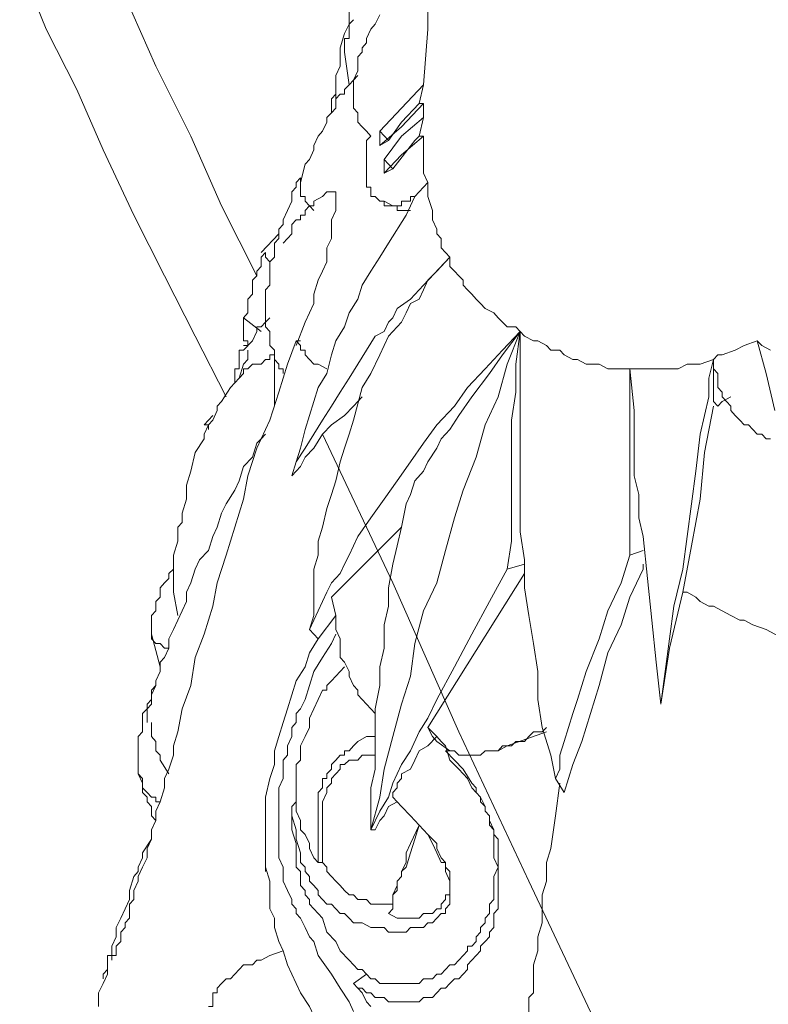
# Model space of a CAD drawing. Units: inches. Extents: x 10 to 4007, y -69 to 2939.
# Drawn here: x 654 to 705, y 426 to 494 of the extents above; entities that cross this region are included whole.
import ezdxf

# ---------------------------------------------------------------- set-up
doc = ezdxf.new("R2010")
doc.units = ezdxf.units.IN
doc.header["$MEASUREMENT"] = 0
doc.layers.add('图层 1', color=7, linetype='Continuous')

msp = doc.modelspace()

# ---------------------------------------------------------------- linework, layer by layer
at = {"layer": '图层 1', "color": 7, "lineweight": 9}
for points in [[(659.422, 499.965), (661.519, 495.201), (663.615, 490.437), (666.017, 485.672), (668.114, 480.916), (670.515, 476.152)], [(678.299, 499.652), (678.002, 498.698), (677.705, 497.735), (677.4, 496.789), (677.4, 495.834), (677.102, 494.888), (676.805, 494.254), (676.805, 493.3), (676.5, 492.666), (676.203, 491.704), (676.203, 491.07), (676.203, 490.437), (675.905, 489.803), (675.905, 489.169), (675.905, 488.848), (675.905, 488.536), (675.905, 488.215), (675.905, 487.902)], [(654.329, 497.423), (656.129, 492.971), (658.225, 488.848), (660.025, 484.726), (662.121, 480.282), (664.218, 476.152), (666.314, 472.021), (668.411, 467.89)], [(682.195, 494.567), (682.195, 492.971)], [(677.102, 493.613), (676.805, 493.3), (676.805, 492.971), (676.805, 492.666), (676.805, 492.338), (676.5, 492.338), (676.5, 492.032), (676.5, 491.704), (676.5, 491.391)], [(678.299, 485.672), (678.002, 486.001), (677.705, 486.306), (677.4, 486.635), (677.4, 486.947), (677.4, 487.268), (677.102, 487.581), (677.102, 487.902), (677.102, 488.215), (677.102, 488.536), (677.102, 488.848), (677.102, 489.169), (677.102, 489.49), (677.4, 490.124), (677.4, 490.437), (677.4, 490.757), (677.4, 491.07), (677.705, 491.391), (677.705, 491.704), (678.002, 492.032), (678.002, 492.338), (678.299, 492.971), (678.597, 493.3), (678.902, 493.933)], [(681.898, 489.169), (682.195, 492.971)], [(676.5, 491.391), (676.805, 489.169)], [(677.4, 489.803), (676.805, 489.169), (676.5, 488.848), (676.5, 488.536), (676.203, 488.536), (675.905, 488.215), (675.905, 487.581), (675.6, 487.268), (675.303, 486.947), (675.303, 486.635), (675.006, 486.001), (674.709, 485.672), (674.403, 485.039), (674.403, 484.726), (674.106, 484.084), (673.809, 483.771), (673.504, 482.504)], [(675.905, 489.169), (675.905, 488.536), (675.6, 488.215), (675.6, 487.902), (675.6, 487.268)], [(678.902, 486.001), (680.396, 487.581), (681.898, 489.169)], [(681.898, 489.169), (681.593, 487.902)], [(681.898, 487.902), (680.396, 486.306), (678.902, 485.039)], [(681.593, 487.902), (680.396, 486.635), (679.496, 485.367)], [(679.496, 485.367), (680.396, 486.635), (681.593, 487.902)], [(681.593, 487.902), (681.593, 487.902)], [(681.593, 487.902), (681.898, 487.902)], [(681.898, 486.947), (681.898, 487.902)], [(679.199, 484.084), (680.396, 485.672), (681.898, 486.947)], [(681.898, 486.947), (681.593, 485.672)], [(678.299, 485.672), (678.002, 485.367), (678.002, 485.039), (678.002, 484.726), (678.002, 484.405), (678.002, 484.084), (678.002, 483.451), (678.002, 483.138), (678.002, 482.817), (678.002, 482.504), (678.002, 482.183), (678.299, 482.183), (678.299, 481.87), (678.299, 481.55), (678.597, 481.55), (678.902, 481.237), (679.199, 481.237), (679.199, 480.916), (679.496, 480.916), (679.801, 480.916), (680.099, 480.916), (680.396, 480.916), (680.396, 481.237), (680.701, 481.237), (680.998, 481.237), (680.998, 481.55), (681.296, 481.55), (681.593, 481.87), (681.898, 482.183), (682.195, 482.504)], [(678.902, 486.001), (679.496, 485.367)], [(678.902, 485.039), (678.902, 486.001)], [(681.898, 485.672), (680.396, 484.405), (679.199, 483.138)], [(681.296, 485.367), (681.593, 485.672)], [(681.593, 485.672), (681.898, 485.672)], [(682.195, 482.504), (681.898, 483.138), (681.898, 484.084), (681.898, 485.039), (681.898, 485.672)], [(678.902, 485.039), (679.496, 485.367)], [(679.496, 485.367), (679.496, 485.367)], [(679.801, 483.451), (681.296, 485.367)], [(679.199, 484.084), (679.801, 483.451)], [(679.199, 483.138), (679.199, 484.084)], [(673.504, 482.817), (673.207, 482.504), (673.207, 482.183), (672.901, 481.87), (672.901, 481.237), (672.604, 480.603), (672.307, 479.954), (672.307, 479.641), (672.01, 479.32), (672.01, 478.686), (671.712, 478.373), (671.712, 478.053), (671.712, 477.419), (671.407, 477.106), (671.407, 476.472), (671.407, 475.839), (671.407, 475.518), (671.11, 475.197), (671.11, 474.556), (671.11, 474.251), (671.11, 473.617), (671.11, 473.288), (671.11, 472.655), (671.407, 472.342), (671.407, 472.021), (671.407, 471.387), (671.712, 471.074), (671.712, 470.433), (672.01, 470.12), (672.01, 469.799), (672.307, 469.799), (672.307, 469.486)], [(674.403, 480.603), (674.106, 480.916), (673.809, 481.237), (673.809, 481.55), (673.504, 481.55), (673.504, 481.87), (673.504, 482.183), (673.504, 482.504), (673.504, 482.817)], [(679.199, 483.138), (679.801, 483.451)], [(679.496, 478.373), (680.701, 480.282), (681.296, 481.55), (682.195, 482.504)], [(682.195, 482.504), (682.195, 481.55), (682.493, 480.603), (682.493, 479.954), (682.79, 479.32), (682.79, 479.007)], [(675.905, 481.87), (675.905, 481.55), (675.905, 481.237), (675.905, 480.916), (675.905, 480.603), (675.6, 479.954), (675.6, 479.32), (675.6, 478.686), (675.303, 478.053), (675.303, 477.106), (675.006, 476.472), (674.709, 475.839), (674.403, 474.884), (674.403, 474.251), (673.809, 472.975), (673.207, 471.387)], [(675.303, 481.87), (675.006, 481.55), (674.403, 481.237), (674.403, 480.916), (674.106, 480.916), (673.809, 480.603)], [(675.905, 481.87), (675.6, 481.87), (675.303, 481.87)], [(679.199, 481.237), (679.801, 480.916)], [(679.801, 480.916), (680.099, 480.916), (680.099, 480.603), (680.396, 480.603), (680.701, 480.603), (680.998, 480.603)], [(679.801, 480.916), (679.801, 480.916)], [(673.809, 480.282), (673.504, 480.282), (673.504, 479.954), (673.207, 479.954)], [(673.809, 480.282), (673.809, 480.603)], [(673.207, 479.954), (672.901, 479.641), (672.901, 479.007), (672.604, 478.686), (672.307, 478.373)], [(672.01, 479.007), (670.813, 477.74)], [(682.79, 479.007), (683.095, 478.686), (683.095, 478.053), (683.4, 477.74), (683.697, 477.419)], [(672.901, 462.5), (673.207, 463.455), (673.504, 464.401), (673.809, 465.669), (674.106, 466.623), (674.403, 467.585), (674.709, 468.532), (675.303, 469.486), (675.6, 470.754), (675.905, 471.708), (676.5, 472.655), (676.805, 473.617), (677.4, 474.556), (677.705, 475.518), (678.299, 476.472), (678.902, 477.419), (679.496, 478.373)], [(669.608, 473.288), (669.905, 473.617), (669.905, 474.251), (669.905, 474.556), (670.21, 474.884), (670.21, 475.518), (670.21, 475.839), (670.515, 476.152), (670.515, 476.472), (670.813, 476.785), (670.813, 477.106), (670.813, 477.419), (671.11, 477.74)], [(671.11, 477.74), (671.11, 477.74)], [(671.11, 477.74), (671.11, 477.74)], [(671.11, 477.74), (671.11, 477.74)], [(671.11, 477.74), (671.11, 477.74)], [(671.11, 477.74), (671.11, 477.74)], [(671.11, 477.74), (671.11, 477.74)], [(671.11, 477.74), (671.11, 477.74)], [(671.11, 477.74), (671.11, 477.74)], [(671.11, 477.74), (671.11, 477.74)], [(671.11, 477.74), (671.11, 477.74)], [(671.11, 477.74), (671.11, 477.74)], [(671.11, 477.74), (671.11, 477.74)], [(671.11, 477.74), (671.11, 477.74)], [(671.11, 477.74), (671.11, 477.74)], [(671.11, 477.74), (671.11, 477.74)], [(671.11, 477.74), (671.11, 477.74)], [(671.11, 477.74), (671.11, 477.74)], [(671.11, 477.74), (671.11, 477.74)], [(671.11, 477.74), (671.11, 477.74)], [(671.11, 477.74), (671.11, 477.74)], [(671.11, 477.74), (671.11, 477.74)], [(671.11, 477.74), (671.11, 477.74)], [(671.11, 477.74), (671.11, 477.74)], [(671.11, 477.74), (671.11, 477.74)], [(671.11, 477.74), (671.11, 477.74)], [(671.11, 477.74), (671.11, 477.74)], [(671.11, 477.419), (671.11, 477.74)], [(671.407, 477.106), (671.11, 477.419)], [(671.407, 477.106), (671.407, 477.106)], [(671.407, 476.785), (671.407, 477.106)], [(671.407, 476.152), (671.407, 476.785)], [(683.697, 477.419), (681.898, 475.518), (680.998, 474.556), (680.099, 473.922), (679.801, 473.288), (679.496, 472.975), (679.199, 472.342), (678.597, 472.021), (678.002, 471.074), (677.4, 470.12), (676.805, 469.166), (676.203, 468.219), (675.6, 467.257), (675.006, 466.302), (674.403, 465.356), (673.809, 464.401), (673.207, 463.455), (672.901, 462.5)], [(683.697, 477.419), (683.095, 476.785), (682.79, 476.472), (682.195, 475.839), (681.898, 475.197), (681.593, 474.556), (680.998, 474.251), (680.701, 473.617), (680.396, 472.975), (679.496, 472.021), (678.902, 470.754), (678.299, 469.486), (677.705, 468.532)], [(683.697, 477.419), (683.697, 476.785), (683.995, 476.472), (684.292, 476.152), (684.589, 475.839), (684.589, 475.518), (684.894, 475.197), (685.191, 474.884), (685.489, 474.556), (685.786, 474.251), (686.091, 473.922), (686.694, 473.617), (686.991, 473.288), (687.288, 472.975), (687.593, 472.655), (688.188, 472.655), (688.485, 472.342)], [(669.608, 473.288), (669.608, 472.975), (669.608, 472.655), (669.608, 472.342), (669.608, 472.021), (669.608, 471.708), (669.905, 471.708), (669.905, 471.387)], [(669.608, 473.288), (670.813, 472.342)], [(671.407, 473.288), (671.11, 472.975), (670.813, 472.655), (670.515, 472.655), (670.515, 472.342), (670.21, 471.708), (669.608, 471.074)], [(688.485, 472.342), (687.288, 471.074), (686.091, 469.799), (684.894, 468.532), (683.995, 467.257), (682.79, 465.989), (681.898, 464.722), (680.998, 463.455), (680.099, 462.172), (679.199, 460.904), (678.299, 459.637), (677.4, 458.37), (677.102, 457.736), (676.805, 457.102), (676.5, 456.469), (676.203, 455.835), (675.6, 455.201), (675.303, 454.56), (675.006, 453.926), (674.709, 453.293), (674.403, 452.651), (674.106, 452.017)], [(688.485, 472.342), (687.593, 470.12), (686.991, 467.89), (686.091, 465.989), (685.489, 463.768), (684.589, 461.538), (683.995, 459.637), (683.4, 457.415), (682.79, 455.201), (681.898, 453.293), (681.296, 451.071), (680.998, 448.841), (680.396, 446.94), (679.801, 444.719), (679.199, 442.489), (678.902, 440.588), (678.299, 438.366)], [(680.701, 460.592), (680.998, 461.225), (681.296, 462.172), (681.898, 462.821), (682.195, 463.455), (682.79, 464.401), (683.095, 465.035), (683.697, 465.669), (684.292, 466.623), (685.191, 467.89), (686.396, 469.486), (687.288, 470.754), (688.485, 472.342)], [(688.485, 472.342), (688.188, 470.12), (688.188, 468.219), (687.89, 466.302), (687.89, 464.088), (687.89, 460.271), (687.89, 458.057), (687.593, 456.14)], [(688.485, 472.342), (688.782, 472.021), (689.392, 471.708), (689.69, 471.708), (690.284, 471.387), (690.589, 471.074), (691.184, 471.074), (691.481, 470.754), (692.084, 470.433), (692.389, 470.433), (692.983, 470.12), (693.586, 470.12), (693.883, 470.12), (694.477, 469.799), (695.08, 469.799), (695.385, 469.799), (695.979, 469.799)], [(690.887, 441.855), (690.589, 443.451), (689.987, 445.352), (689.69, 447.253), (689.69, 449.17), (689.392, 451.071), (689.087, 452.972), (688.782, 454.873), (688.782, 456.782), (688.485, 458.691), (688.485, 460.592), (688.485, 462.5), (688.485, 464.401), (688.485, 466.623), (688.485, 468.532), (688.485, 470.433), (688.485, 472.342)], [(673.207, 471.708), (672.604, 470.12), (672.01, 468.219), (671.407, 466.302), (670.515, 464.401), (669.905, 462.5), (669.608, 460.904), (669.013, 459.003), (668.411, 457.102), (667.816, 455.201), (667.519, 453.606), (666.909, 451.705), (666.314, 450.116), (666.017, 448.208), (665.415, 446.62), (665.117, 445.039), (664.82, 444.085), (664.82, 443.451), (664.515, 442.489), (664.218, 441.855), (664.218, 441.222), (663.913, 440.275), (663.615, 439.634), (663.615, 439), (663.318, 438.366), (663.318, 437.725), (663.021, 437.091), (663.021, 436.457), (662.716, 435.824), (662.419, 435.19), (662.419, 434.869), (662.121, 434.236), (662.121, 433.602), (661.824, 433.289), (661.824, 432.655), (661.824, 432.335), (661.519, 432.022), (661.519, 431.701), (661.222, 431.388), (661.222, 431.059), (661.222, 430.739), (660.916, 430.426), (660.916, 430.105), (660.916, 429.792), (660.619, 429.792), (660.619, 429.471)], [(673.504, 471.708), (673.207, 471.708)], [(673.207, 471.708), (673.504, 471.387), (673.504, 471.074), (673.809, 471.074), (673.809, 470.754), (674.106, 470.433), (674.403, 470.12), (674.709, 470.12), (675.303, 469.799)], [(704.671, 471.708), (703.771, 471.387), (703.169, 471.074), (702.277, 470.754), (701.972, 470.754), (701.675, 470.433)], [(705.868, 466.952), (705.273, 469.486), (704.671, 471.708)], [(704.671, 471.708), (704.968, 471.387), (705.571, 471.074)], [(669.608, 471.074), (669.311, 471.074), (669.311, 470.754), (669.311, 470.433), (669.311, 470.12), (669.311, 469.799), (669.013, 469.799), (669.013, 469.486), (669.013, 469.166), (669.013, 468.853)], [(669.905, 471.074), (669.905, 470.433), (669.608, 470.12), (669.311, 469.166)], [(669.311, 469.166), (669.608, 469.486), (669.608, 469.799), (669.905, 469.799), (670.21, 470.12), (670.813, 470.12), (671.11, 470.433), (671.407, 470.433), (671.407, 470.754), (671.712, 470.754)], [(669.905, 471.387), (669.608, 471.387)], [(669.905, 471.074), (669.905, 471.074)], [(671.712, 467.257), (671.712, 468.219), (671.712, 469.166), (671.712, 469.486), (671.712, 469.799), (671.712, 470.12), (671.712, 470.754)], [(698.076, 469.799), (698.381, 469.799), (698.976, 469.799), (699.273, 469.799), (699.875, 470.12), (700.173, 470.12), (700.775, 470.12), (701.675, 470.433)], [(701.675, 470.433), (701.37, 469.166), (701.37, 467.89), (700.775, 465.356)], [(701.675, 470.433), (701.675, 470.12), (701.675, 469.799), (701.972, 469.486), (701.972, 468.853), (701.972, 468.532), (702.277, 468.219), (702.277, 467.89), (702.574, 467.585), (702.872, 467.257), (702.872, 466.952), (703.169, 466.623), (703.474, 466.302), (703.771, 465.989), (704.069, 465.989), (704.366, 465.669), (704.671, 465.356), (704.968, 465.356), (705.273, 465.035), (705.571, 465.035)], [(701.675, 470.433), (701.675, 468.853), (701.675, 467.585)], [(695.979, 469.799), (696.582, 469.799), (696.879, 469.799), (697.474, 469.799), (698.076, 469.799)], [(698.076, 446.94), (697.779, 449.803), (697.474, 452.651), (697.176, 455.507), (696.879, 458.37), (696.582, 459.637), (696.582, 461.225), (696.277, 462.5), (696.277, 464.088), (696.277, 465.356), (696.277, 466.952), (695.979, 469.799)], [(695.979, 469.799), (695.979, 468.219), (695.979, 466.623), (695.979, 465.035), (695.979, 463.455), (695.979, 461.867), (695.979, 460.271), (695.979, 458.691), (695.979, 457.102)], [(664.82, 454.56), (664.82, 454.873), (664.82, 455.201), (664.82, 455.835), (664.82, 456.14), (664.82, 456.782), (664.82, 457.102), (665.117, 458.057), (665.117, 459.003), (665.415, 459.324), (665.415, 459.958), (665.712, 460.904), (665.712, 461.867), (666.017, 462.821), (666.314, 464.088), (666.909, 465.035), (666.909, 465.356), (667.214, 465.989), (667.519, 466.302), (667.816, 466.952), (667.816, 467.257), (668.114, 467.585), (668.708, 468.532), (669.311, 469.166)], [(674.106, 452.017), (674.403, 452.972), (674.403, 453.926), (674.403, 454.873), (674.403, 456.14), (674.709, 457.102), (674.709, 458.057), (675.006, 459.003), (675.303, 460.271), (675.6, 461.225), (675.905, 462.172), (676.203, 463.455), (676.5, 464.401), (676.805, 465.356), (677.102, 466.302), (677.705, 468.532)], [(677.705, 467.89), (677.102, 467.257), (676.5, 466.623), (675.6, 465.989), (675.006, 465.356), (674.403, 464.401), (673.809, 463.768), (673.504, 463.134), (672.901, 462.5)], [(701.675, 467.585), (701.972, 467.257)], [(701.972, 467.257), (702.277, 467.585), (702.872, 467.89)], [(699.578, 454.56), (700.173, 457.736), (700.775, 460.904), (701.072, 464.088), (701.675, 467.257)], [(667.519, 466.623), (666.909, 465.989)], [(663.021, 445.673), (663.021, 445.986), (663.021, 446.307), (663.021, 446.62), (663.318, 446.94), (663.318, 447.253), (663.318, 447.574), (663.615, 448.208), (663.615, 448.521), (663.913, 449.17), (663.913, 449.803), (664.218, 450.116), (664.515, 450.75), (664.515, 451.384), (664.82, 452.017), (665.117, 452.651), (665.415, 453.293), (665.712, 453.926), (665.712, 454.56), (666.017, 455.201), (666.314, 456.14), (666.612, 456.782), (667.214, 457.415), (667.519, 458.37), (667.816, 459.003), (668.114, 459.958), (668.411, 460.592), (669.013, 461.538), (669.311, 462.172), (669.608, 463.134), (670.21, 463.768), (670.515, 464.722), (670.813, 465.035), (671.11, 465.356)], [(667.214, 465.669), (667.214, 465.989), (666.909, 465.989)], [(675.006, 465.356), (679.801, 455.201), (684.292, 445.039), (689.087, 434.869), (693.883, 424.707), (698.976, 414.553)], [(700.775, 465.356), (700.47, 462.821), (700.173, 460.592), (699.875, 458.37), (699.578, 456.14), (698.976, 453.606), (698.678, 451.384), (698.381, 449.17), (698.076, 446.94)], [(672.901, 462.5), (672.901, 462.5)], [(678.299, 438.366), (678.299, 439.954), (678.299, 441.222), (678.597, 442.489), (678.597, 444.085), (678.597, 445.352), (678.597, 446.62), (678.902, 448.208), (678.902, 449.475), (679.199, 450.75), (679.199, 452.338), (679.496, 453.606), (679.496, 454.873), (679.801, 456.469), (680.099, 457.736), (680.396, 459.003), (680.701, 460.592)], [(680.396, 459.003), (675.6, 454.239)], [(695.979, 457.102), (696.879, 457.415)], [(695.979, 457.102), (695.385, 455.201), (694.477, 453.293), (693.883, 451.384), (692.983, 449.17), (692.686, 448.208), (692.389, 447.253), (692.084, 446.307), (691.786, 445.352), (691.481, 444.39), (691.184, 443.451), (691.184, 442.489), (690.887, 441.855)], [(664.515, 450.75), (664.218, 450.75), (663.913, 451.071), (663.615, 451.071), (663.318, 451.384), (663.318, 451.705), (663.318, 452.017), (663.318, 452.338), (663.318, 452.651), (663.318, 452.972), (663.615, 453.293), (663.615, 453.606), (663.615, 453.926), (663.913, 454.239), (663.913, 454.56), (663.913, 454.873), (664.218, 455.201), (664.515, 455.507), (664.515, 455.835), (664.82, 456.14), (664.82, 456.469)], [(678.299, 438.366), (678.902, 439.634), (679.496, 440.588), (679.801, 441.542), (680.396, 442.81), (680.998, 443.756), (681.593, 445.039), (682.195, 445.986), (682.79, 447.253), (683.995, 449.475), (685.191, 451.705), (686.396, 453.926), (687.593, 456.14)], [(688.782, 456.469), (687.593, 456.14)], [(696.879, 456.14), (695.979, 454.239), (695.385, 452.338), (694.477, 450.437), (693.883, 448.208), (693.281, 446.307), (692.686, 444.39), (692.084, 442.81), (691.786, 441.855), (691.481, 440.909)], [(696.879, 456.469), (696.879, 456.14)], [(682.195, 445.352), (688.782, 455.835)], [(664.82, 454.56), (665.117, 452.972)], [(675.6, 454.239), (675.905, 452.972), (675.905, 452.338), (675.905, 452.017), (676.203, 451.384), (676.203, 450.75), (676.203, 450.116), (676.5, 449.803), (676.805, 449.17), (676.805, 448.841), (677.102, 448.208), (677.4, 447.887), (677.4, 447.574), (677.705, 447.253), (678.002, 446.94), (678.299, 446.62), (678.597, 446.307)], [(699.578, 454.56), (698.678, 450.75), (698.381, 448.841), (698.076, 446.94)], [(708.567, 450.75), (707.964, 451.071), (707.065, 451.071), (706.47, 451.384), (705.868, 451.705), (705.273, 452.017), (704.366, 452.338), (703.771, 452.651), (703.474, 452.651), (702.872, 452.972), (702.277, 453.293), (701.675, 453.606), (701.37, 453.606), (700.775, 453.926), (700.47, 454.239), (699.875, 454.56), (699.578, 454.56)], [(674.709, 451.384), (675.905, 452.972)], [(674.709, 451.384), (674.106, 452.017)], [(663.318, 451.705), (663.913, 449.475)], [(674.709, 451.384), (674.106, 450.437), (673.809, 449.475), (673.207, 448.521), (672.901, 447.574), (672.604, 446.62), (672.307, 445.673), (672.01, 444.719), (671.712, 443.756), (671.712, 442.81), (671.407, 441.855), (671.11, 440.588), (671.11, 439.634), (671.11, 438.687), (671.11, 437.725), (671.11, 436.786), (671.11, 436.144), (671.11, 435.511)], [(675.905, 451.705), (675.6, 451.071), (675.006, 450.116), (674.403, 449.17), (674.106, 448.208), (673.809, 447.253), (673.504, 446.62), (673.207, 446.307), (673.207, 445.673), (672.901, 445.352), (672.901, 444.719), (672.604, 444.085), (672.604, 443.451), (672.307, 443.123), (672.307, 442.489), (672.307, 441.855), (672.01, 441.222), (672.01, 440.588), (672.01, 439.954), (672.01, 439.321), (672.01, 439), (672.01, 438.366), (672.01, 437.725), (672.01, 437.091), (672.01, 436.457), (672.307, 435.824), (672.307, 435.19), (672.307, 434.869), (672.604, 434.236), (672.901, 433.602), (672.901, 433.289), (673.207, 432.968), (673.207, 432.655), (673.504, 432.335), (673.809, 431.701), (674.106, 431.059), (674.403, 430.739), (674.709, 429.792), (675.6, 428.525), (676.203, 427.57), (676.805, 426.624), (677.102, 425.974)], [(676.5, 449.475), (676.203, 449.17), (675.905, 448.841), (675.6, 448.521), (675.303, 448.208), (675.303, 447.887), (675.006, 447.887), (674.709, 447.253), (674.403, 446.62), (674.106, 445.986), (674.106, 445.352), (673.809, 444.719), (673.504, 444.085), (673.504, 443.451), (673.504, 443.123), (673.207, 442.81), (673.207, 442.176), (673.207, 441.542), (673.207, 440.909), (673.207, 440.275)], [(663.615, 448.521), (663.615, 448.208), (663.318, 447.887), (663.318, 447.253), (663.021, 446.94), (663.021, 446.62), (662.716, 446.307), (662.716, 445.673), (662.716, 445.352), (662.716, 445.039), (662.419, 444.719), (662.419, 444.39), (662.419, 444.085), (662.419, 443.756), (662.419, 443.451), (662.419, 443.123), (662.419, 442.81), (662.419, 442.489), (662.419, 442.176), (662.716, 441.855), (662.716, 441.542), (662.716, 441.222), (663.021, 440.909), (663.318, 440.588), (663.615, 440.588), (663.615, 440.275), (663.913, 440.275)], [(698.076, 446.94), (698.076, 446.94)], [(663.318, 445.673), (663.318, 444.719), (663.615, 444.39), (663.615, 443.756), (663.913, 443.451), (663.913, 443.123), (664.515, 442.176)], [(682.195, 445.352), (682.493, 444.719), (682.79, 444.39), (683.697, 443.756)], [(682.195, 445.352), (682.79, 444.719)], [(683.697, 443.756), (683.995, 443.756), (684.292, 443.451), (684.894, 443.451), (685.191, 443.451), (685.786, 443.451), (686.091, 443.756), (686.694, 443.756), (686.991, 443.756), (687.288, 444.085), (687.89, 444.085), (688.188, 444.39), (688.782, 444.39), (689.087, 444.719), (689.392, 445.039), (689.987, 445.039), (690.284, 445.352)], [(678.597, 444.719), (678.002, 444.719), (677.4, 444.39), (677.102, 444.085), (676.805, 443.756), (676.5, 443.756), (676.5, 443.451), (676.203, 443.451), (675.905, 443.123), (675.6, 442.81), (675.6, 442.489), (675.303, 442.176), (675.303, 441.855), (675.006, 441.855), (675.006, 441.542), (675.006, 441.222), (674.709, 440.909), (674.709, 440.588), (674.709, 440.275), (674.709, 439.954), (674.709, 439.634), (674.709, 439.321), (674.709, 439), (674.709, 438.366), (674.709, 437.42), (674.709, 436.144)], [(682.79, 444.719), (682.195, 444.085), (681.593, 443.756), (681.296, 443.123), (680.998, 442.489), (680.396, 442.176), (680.396, 441.855), (680.099, 441.542), (680.099, 441.222), (679.801, 440.909), (679.801, 440.588)], [(682.79, 444.719), (683.095, 444.39), (683.4, 444.085), (683.697, 443.123), (684.292, 442.489), (684.894, 441.855)], [(687.593, 444.085), (690.284, 445.039)], [(686.991, 443.756), (687.593, 444.085)], [(678.597, 443.451), (678.002, 443.451), (677.705, 443.451), (677.4, 443.123), (677.102, 443.123), (676.805, 443.123), (676.5, 442.81), (676.203, 442.81), (676.203, 442.489), (675.905, 442.176), (675.6, 441.855), (675.6, 441.542), (675.303, 441.222), (675.303, 440.909), (675.006, 440.275), (675.006, 439.634), (675.006, 439), (675.006, 438.687), (675.006, 438.053), (675.006, 437.42), (675.006, 436.786), (675.006, 436.144)], [(683.4, 443.756), (683.995, 443.123), (684.589, 442.489), (685.191, 441.542), (685.489, 441.222), (685.489, 440.909), (685.786, 440.588), (686.091, 439.954), (686.091, 439.634), (686.396, 439.321), (686.396, 439), (686.694, 438.366), (686.694, 438.053), (686.991, 437.725), (686.991, 437.091), (686.991, 436.786), (686.991, 436.144), (686.991, 435.824), (686.991, 435.511), (686.991, 434.869), (686.991, 434.556), (686.991, 434.236), (686.991, 433.602), (686.991, 433.289), (686.991, 432.968), (686.694, 432.655), (686.694, 432.335), (686.694, 431.701), (686.396, 431.388), (686.396, 431.059), (686.091, 430.739), (685.786, 430.426), (685.786, 430.105), (685.489, 429.792), (685.191, 429.471), (684.894, 429.158), (684.894, 428.838), (684.589, 428.525), (684.292, 428.204), (683.995, 428.204), (683.697, 427.891), (683.4, 427.57), (683.095, 427.57), (682.79, 427.257), (682.493, 426.937), (682.195, 426.937), (681.898, 426.937), (681.593, 426.624), (680.998, 426.624), (680.701, 426.624), (680.396, 426.624), (680.099, 426.624), (679.801, 426.624), (679.496, 426.624), (679.199, 426.937), (678.902, 426.937), (678.597, 426.937), (678.299, 427.257), (678.002, 427.257), (677.705, 427.57), (677.4, 427.57), (677.102, 427.891)], [(683.697, 443.756), (683.4, 443.756)], [(662.419, 442.176), (662.716, 441.542), (662.716, 440.909), (663.021, 440.588), (663.021, 440.275), (663.318, 439.954), (663.318, 439.321), (663.615, 439)], [(684.894, 441.855), (685.191, 441.222), (685.786, 440.588), (685.786, 440.275), (686.091, 439.954), (686.091, 439.634), (686.396, 439.321), (686.396, 439), (686.396, 438.687), (686.694, 438.366), (686.694, 438.053), (686.694, 437.725), (686.694, 437.091), (686.694, 436.786), (686.694, 436.457), (686.991, 435.824), (686.694, 435.19), (686.694, 434.556), (686.694, 434.236), (686.694, 433.923), (686.694, 433.602), (686.396, 433.289), (686.396, 432.968), (686.396, 432.655), (686.091, 432.335), (686.091, 432.022), (685.786, 431.701), (685.786, 431.388), (685.489, 431.059), (685.489, 430.739), (685.191, 430.426), (684.894, 430.426), (684.894, 430.105), (684.589, 429.792), (684.292, 429.471), (683.995, 429.158), (683.697, 429.158), (683.4, 428.838), (683.095, 428.525), (682.79, 428.525), (682.493, 428.204), (682.195, 428.204), (681.898, 428.204), (681.593, 427.891), (681.296, 427.891), (680.998, 427.891), (680.701, 427.891), (680.396, 427.891), (680.099, 427.891), (679.801, 427.891), (679.496, 427.891), (679.199, 427.891), (678.902, 427.891), (678.597, 428.204), (678.299, 428.204), (678.002, 428.525)], [(690.887, 441.855), (691.481, 440.909)], [(689.087, 425.669), (689.087, 426.624), (689.087, 426.937), (689.392, 427.257), (689.392, 428.204), (689.392, 429.158), (689.69, 430.105), (689.69, 431.059), (689.987, 432.022), (689.987, 432.968), (689.987, 433.923), (690.284, 434.869), (690.284, 436.144), (690.589, 437.091), (690.887, 439.321), (691.184, 441.542)], [(679.801, 440.588), (680.396, 439.954), (680.998, 439.321), (681.593, 438.687), (681.898, 438.366), (682.195, 438.053), (682.493, 437.725), (682.79, 437.42), (682.79, 437.091), (683.095, 436.457), (683.4, 436.144), (683.4, 435.824), (683.697, 435.511), (683.697, 434.869), (683.697, 434.556), (683.697, 434.236), (683.697, 433.923), (683.697, 433.602), (683.697, 433.289), (683.4, 432.968), (683.4, 432.655), (683.095, 432.655), (682.79, 432.335), (682.493, 432.022), (682.195, 432.022), (681.898, 431.701), (681.593, 431.701), (680.998, 431.701), (680.701, 431.388), (680.396, 431.388), (680.099, 431.388), (679.496, 431.388), (679.199, 431.701), (678.902, 431.701), (678.597, 431.701), (678.299, 431.701), (677.705, 432.022), (677.4, 432.022), (677.102, 432.022), (676.805, 432.335), (676.5, 432.655), (676.203, 432.655), (675.905, 432.968), (675.6, 433.289), (675.303, 433.289), (675.006, 433.602), (674.709, 433.923), (674.709, 434.236), (674.403, 434.556), (674.106, 434.869), (674.106, 435.19), (673.809, 435.511), (673.809, 435.824), (673.504, 436.144), (673.504, 436.457), (673.504, 436.786), (673.207, 437.725), (673.207, 438.366), (672.901, 439.321), (672.901, 439.954)], [(673.207, 440.275), (672.901, 439.954)], [(678.002, 428.525), (677.705, 428.838), (677.4, 428.838), (677.102, 429.158), (676.805, 429.471), (676.203, 430.105), (675.905, 430.739), (675.303, 431.388), (675.006, 432.335), (674.709, 432.655), (674.403, 432.968), (674.106, 433.289), (674.106, 433.602), (673.809, 433.923), (673.809, 434.236), (673.504, 434.556), (673.504, 435.19), (673.504, 435.511), (673.207, 435.824), (673.207, 436.144), (673.207, 436.786), (673.207, 437.42), (672.901, 438.366), (672.901, 439.954)], [(673.207, 440.275), (673.207, 439.634), (673.504, 439), (673.504, 438.366), (673.809, 438.053), (674.106, 437.42), (674.106, 437.091), (674.403, 436.457), (674.709, 436.144)], [(678.597, 438.366), (678.902, 439), (679.199, 439.321), (679.496, 439.954), (680.099, 440.275)], [(681.593, 438.687), (682.195, 438.053), (682.493, 437.42), (682.79, 436.786), (683.095, 436.144), (683.4, 436.144), (683.4, 435.824), (683.4, 435.511), (683.697, 434.869), (683.697, 434.556), (683.697, 434.236), (683.697, 433.923), (683.4, 433.923), (683.4, 433.602), (683.095, 433.289), (683.095, 432.968), (682.79, 432.968), (682.493, 432.655), (682.195, 432.655), (681.898, 432.655), (681.593, 432.335), (681.296, 432.335), (680.998, 432.335), (680.701, 432.335), (680.099, 432.335), (679.496, 432.655)], [(681.593, 438.687), (681.296, 437.725), (680.998, 436.786), (680.701, 435.824), (680.396, 435.511), (680.396, 435.19), (680.099, 434.869), (680.099, 434.236), (679.801, 433.923), (679.801, 433.602), (679.801, 433.289), (679.801, 432.968), (679.496, 432.655)], [(681.593, 438.687), (680.998, 437.42), (680.701, 436.786), (680.701, 436.144), (680.396, 435.511), (680.396, 435.19), (680.099, 434.869), (680.099, 434.556), (679.801, 433.923)], [(681.593, 438.687), (681.296, 439)], [(681.593, 438.687), (681.593, 438.687)], [(678.597, 438.366), (678.299, 438.366)], [(663.318, 437.725), (662.716, 436.786), (662.716, 436.457), (662.419, 435.824), (662.419, 435.511), (662.121, 435.19), (661.824, 434.236), (661.824, 433.602), (661.519, 432.968), (661.222, 432.335), (660.916, 431.701), (660.916, 431.059), (660.619, 430.426), (660.619, 430.105), (660.619, 429.792), (660.322, 429.792), (660.322, 429.471), (660.322, 429.158), (660.322, 428.838), (660.025, 428.525), (660.025, 428.204)], [(671.11, 435.824), (671.407, 434.869), (671.407, 433.923), (671.407, 433.289), (671.407, 432.968), (671.712, 432.335), (671.712, 431.701), (672.01, 430.739), (672.307, 430.105), (672.604, 429.158), (672.901, 428.525), (673.207, 427.891), (673.504, 427.257), (674.106, 426.303), (674.403, 425.669), (674.709, 425.341), (675.006, 425.036), (675.303, 424.707), (675.303, 424.394), (675.6, 424.394), (675.905, 424.073)], [(675.006, 436.144), (674.709, 436.144)], [(679.801, 433.289), (679.496, 433.289), (678.902, 433.289), (678.597, 433.289), (678.299, 433.289), (678.002, 433.602), (677.4, 433.602), (677.102, 433.923), (676.805, 433.923), (676.5, 434.236), (676.203, 434.556), (675.905, 434.869), (675.6, 435.19), (675.303, 435.511), (675.303, 435.824), (675.006, 436.144)], [(679.801, 433.923), (679.801, 433.289)], [(672.307, 430.105), (671.407, 429.792), (670.813, 429.471), (670.515, 429.471), (670.21, 429.158), (669.608, 429.158), (669.311, 428.838), (669.013, 428.525), (668.708, 428.204), (668.411, 428.204), (668.114, 427.891), (667.816, 427.57), (667.816, 427.257), (667.519, 427.257), (667.519, 426.937), (667.519, 426.624), (667.519, 426.303), (667.214, 426.303)], [(660.322, 429.471), (660.322, 428.525), (660.025, 427.891), (659.72, 427.257), (659.72, 426.624), (659.72, 426.303)], [(677.102, 427.891), (678.002, 428.525)], [(677.102, 427.891), (677.705, 427.257), (678.002, 426.624), (678.299, 426.303)]]:
    msp.add_lwpolyline(points, dxfattribs=at)

doc.saveas('drawing.dxf')
